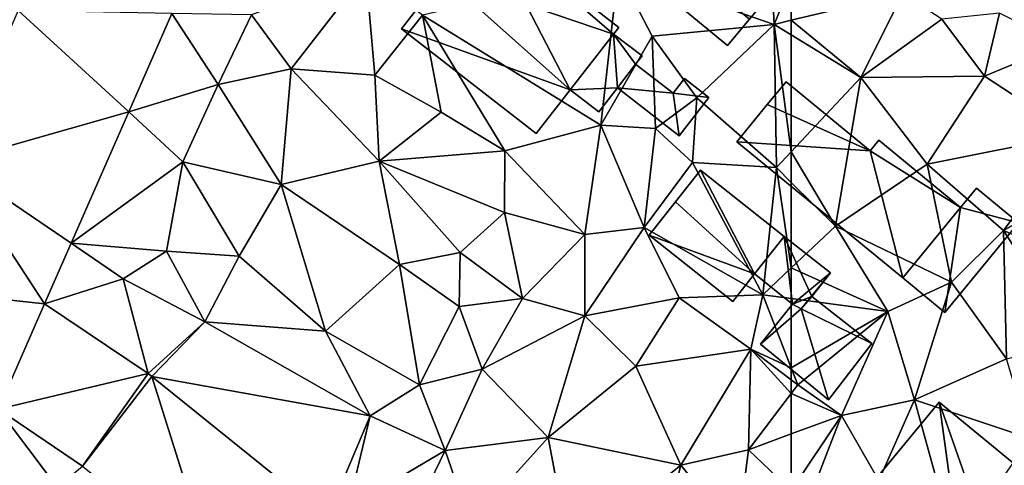
# Model space of a CAD drawing. Extents: x 571996 to 573059, y 6223000 to 6224080.
# Drawn here: x 572334 to 572386, y 6223140 to 6223163 of the extents above; entities that cross this region are included whole.
import ezdxf

# ---------------------------------------------------------------- set-up
doc = ezdxf.new("R2010")
doc.units = 0
doc.header["$MEASUREMENT"] = 0
for name, color, linetype in [('Bygninger_LOD2', 1, 'Continuous'), ('Terraen', 33, 'Continuous'), ('Terraen_vej', 33, 'Continuous')]:
    doc.layers.add(name, color=color, linetype=linetype)

# ---------------------------------------------------------------- blocks, each defined once
blk = doc.blocks.new('1km_6223_572_UTM32_ACAD_1_FMEBLOCK27')
at = {"layer": 'Terraen', "color": 9, "true_color": 0xbbbbbb}
for points in [[(-62.5, -24.203, 5.048), (-56.61, -22.78, 5.1), (-62.5, -22.201, 5.052)], [(-58.82, -27.22, 5), (-56.61, -22.78, 5.1), (-62.5, -24.203, 5.048)], [(-56.61, -22.78, 5.1), (-58.82, -27.22, 5), (-54.54, -24.14, 5.37)], [(-51.5, -23.82, 5.28), (-54.54, -24.14, 5.37), (-52.28, -27.16, 5.13)], [(-51.5, -23.82, 5.28), (-52.28, -27.16, 5.13), (-48.21, -25.46, 5.06)], [(-62.5, -24.97, 5.032), (-58.82, -27.22, 5), (-62.5, -24.203, 5.048)], [(-54.54, -24.14, 5.37), (-58.82, -27.22, 5), (-52.28, -27.16, 5.13)], [(-62.5, -24.97, 5.032), (-62.5, -31.147, 5.082), (-58.82, -27.22, 5)], [(-48.21, -25.46, 5.06), (-52.28, -27.16, 5.13), (-47.55, -30.26, 5.06)], [(-60.16, -35.09, 5.16), (-58.82, -27.22, 5), (-62.5, -31.147, 5.082)], [(-58.82, -27.22, 5), (-60.16, -35.09, 5.16), (-55.32, -31.81, 5.12)], [(-52.28, -27.16, 5.13), (-58.82, -27.22, 5), (-55.32, -31.81, 5.12)], [(-52.28, -27.16, 5.13), (-55.32, -31.81, 5.12), (-47.55, -30.26, 5.06)], [(-47.55, -30.26, 5.06), (-55.32, -31.81, 5.12), (-51.28, -35.31, 5.15)], [(-47.55, -30.26, 5.06), (-51.28, -35.31, 5.15), (-48.01, -33.47, 5.19)], [(-62.5, -32.772, 5.115), (-60.16, -35.09, 5.16), (-62.5, -31.147, 5.082)], [(-55.32, -31.81, 5.12), (-60.16, -35.09, 5.16), (-54.03, -38.04, 5.21)], [(-55.32, -31.81, 5.12), (-54.03, -38.04, 5.21), (-51.28, -35.31, 5.15)], [(-62.5, -37.29, 5.117), (-60.16, -35.09, 5.16), (-62.5, -32.772, 5.115)], [(-48.01, -33.47, 5.19), (-51.28, -35.31, 5.15), (-44.52, -38.21, 5.27)], [(-57.4, -39.6, 5.3), (-60.16, -35.09, 5.16), (-62.5, -37.29, 5.117)], [(-60.16, -35.09, 5.16), (-57.4, -39.6, 5.3), (-54.03, -38.04, 5.21)], [(-51.28, -35.31, 5.15), (-54.03, -38.04, 5.21), (-51.12, -42.1, 5.23)], [(-51.28, -35.31, 5.15), (-47.49, -41.19, 5.24), (-44.52, -38.21, 5.27)], [(-51.28, -35.31, 5.15), (-51.12, -42.1, 5.23), (-47.49, -41.19, 5.24)], [(-62.5, -38.913, 5.138), (-57.4, -39.6, 5.3), (-62.5, -37.29, 5.117)], [(-54.03, -38.04, 5.21), (-57.4, -39.6, 5.3), (-55.98, -44.27, 5.25)], [(-54.03, -38.04, 5.21), (-55.98, -44.27, 5.25), (-51.12, -42.1, 5.23)], [(-62.5, -38.913, 5.138), (-62.5, -42.574, 5.155), (-57.4, -39.6, 5.3)], [(-62.5, -42.574, 5.155), (-62.15, -43.47, 5.17), (-57.4, -39.6, 5.3)], [(-57.4, -39.6, 5.3), (-62.15, -43.47, 5.17), (-59.84, -45.09, 5.27)], [(-57.4, -39.6, 5.3), (-59.84, -45.09, 5.27), (-55.98, -44.27, 5.25)], [(-51.12, -42.1, 5.23), (-55.98, -44.27, 5.25), (-49.85, -46.31, 5.25)], [(-62.5, -42.574, 5.155), (-62.5, -43.203, 5.16), (-62.15, -43.47, 5.17)], [(-62.5, -43.203, 5.16), (-62.5, -43.928, 5.163), (-62.15, -43.47, 5.17)], [(-59.84, -45.09, 5.27), (-62.15, -43.47, 5.17), (-62.5, -43.928, 5.163)], [(-62.5, -46.067, 5.189), (-59.84, -45.09, 5.27), (-62.5, -43.928, 5.163)], [(-59.84, -45.09, 5.27), (-57.88, -48.53, 5.24), (-55.98, -44.27, 5.25)], [(-55.98, -44.27, 5.25), (-57.88, -48.53, 5.24), (-53.85, -51.98, 5.24)], [(-55.98, -44.27, 5.25), (-53.85, -51.98, 5.24), (-49.85, -46.31, 5.25)], [(-62.5, -49.06, 5.127), (-61.68, -49.84, 5.13), (-59.84, -45.09, 5.27)], [(-62.5, -49.06, 5.127), (-59.84, -45.09, 5.27), (-62.5, -46.067, 5.189)], [(-59.84, -45.09, 5.27), (-61.68, -49.84, 5.13), (-57.88, -48.53, 5.24)]]:
    blk.add_polyline3d(points, close=True, dxfattribs=at)
blk = doc.blocks.new('1km_6223_572_UTM32_ACAD_1_FMEBLOCK45')
at = {"layer": 'Terraen', "color": 9, "true_color": 0xbbbbbb}
for points in [[(61.23, -17.14, 5.11), (53.35, -21.57, 5.11), (61.6, -24.42, 5.04)], [(62.5, -22.201, 5.052), (61.23, -17.14, 5.11), (61.6, -24.42, 5.04)], [(40.01, -21.68, 5), (33.97, -23.91, 4.89), (36.06, -26.77, 4.74)], [(40.01, -21.68, 5), (36.06, -26.77, 4.74), (40.49, -27.11, 4.85)], [(40.01, -21.68, 5), (40.49, -27.11, 4.85), (43.01, -23.94, 5.02)], [(53.35, -21.57, 5.11), (43.01, -23.94, 5.02), (52.44, -29.75, 5)], [(53.35, -21.57, 5.11), (52.44, -29.75, 5), (55.15, -25.05, 4.96)], [(53.35, -21.57, 5.11), (55.15, -25.05, 4.96), (61.6, -24.42, 5.04)], [(62.5, -24.203, 5.048), (62.5, -22.201, 5.052), (61.6, -24.42, 5.04)], [(27.473, -29.05, 4.879), (32.21, -27.59, 4.87), (29.761, -23.836, 4.86)], [(33.97, -23.91, 4.89), (29.761, -23.836, 4.86), (32.21, -27.59, 4.87)], [(33.97, -23.91, 4.89), (32.21, -27.59, 4.87), (36.06, -26.77, 4.74)], [(43.01, -23.94, 5.02), (40.49, -27.11, 4.85), (43.99, -29.06, 4.81)], [(43.01, -23.94, 5.02), (47.35, -31.1, 4.87), (52.44, -29.75, 5)], [(43.01, -23.94, 5.02), (43.99, -29.06, 4.81), (47.35, -31.1, 4.87)], [(61.6, -24.42, 5.04), (55.15, -25.05, 4.96), (57.51, -28.31, 4.96)], [(61.6, -24.42, 5.04), (57.51, -28.31, 4.96), (61.71, -31.99, 5.1)], [(62.5, -24.97, 5.032), (62.5, -24.203, 5.048), (61.6, -24.42, 5.04)], [(62.5, -24.97, 5.032), (61.6, -24.42, 5.04), (62.5, -31.147, 5.082)], [(61.6, -24.42, 5.04), (61.71, -31.99, 5.1), (62.5, -31.147, 5.082)], [(55.15, -25.05, 4.96), (52.44, -29.75, 5), (55.33, -29.93, 4.44)], [(55.15, -25.05, 4.96), (55.33, -29.93, 4.44), (57.51, -28.31, 4.96)], [(36.06, -26.77, 4.74), (32.21, -27.59, 4.87), (35.54, -32.89, 4.87)], [(36.06, -26.77, 4.74), (35.54, -32.89, 4.87), (40.72, -31.65, 4.8)], [(36.06, -26.77, 4.74), (40.72, -31.65, 4.8), (40.49, -27.11, 4.85)], [(40.49, -27.11, 4.85), (40.72, -31.65, 4.8), (43.99, -29.06, 4.81)], [(27.473, -29.05, 4.879), (30.34, -31.68, 4.91), (32.21, -27.59, 4.87)], [(32.21, -27.59, 4.87), (30.34, -31.68, 4.91), (35.54, -32.89, 4.87)], [(57.51, -28.31, 4.96), (55.33, -29.93, 4.44), (57.27, -31.72, 5.16)], [(57.51, -28.31, 4.96), (57.27, -31.72, 5.16), (61.71, -31.99, 5.1)], [(24.43, -35.986, 4.904), (30.34, -31.68, 4.91), (27.473, -29.05, 4.879)], [(43.99, -29.06, 4.81), (40.72, -31.65, 4.8), (47.35, -31.1, 4.87)], [(52.44, -29.75, 5), (47.35, -31.1, 4.87), (51.58, -35.53, 4.98)], [(52.44, -29.75, 5), (51.58, -35.53, 4.98), (54.73, -35.15, 5.1)], [(52.44, -29.75, 5), (54.73, -35.15, 5.1), (55.33, -29.93, 4.44)], [(55.33, -29.93, 4.44), (54.73, -35.15, 5.1), (57.27, -31.72, 5.16)], [(40.72, -31.65, 4.8), (47.34, -34.36, 4.95), (47.35, -31.1, 4.87)], [(47.35, -31.1, 4.87), (47.34, -34.36, 4.95), (51.58, -35.53, 4.98)], [(62.5, -32.772, 5.115), (62.5, -31.147, 5.082), (61.71, -31.99, 5.1)], [(30.34, -31.68, 4.91), (24.43, -35.986, 4.904), (29.48, -36.41, 4.98)], [(30.34, -31.68, 4.91), (29.48, -36.41, 4.98), (33.32, -36.67, 4.86)], [(30.34, -31.68, 4.91), (33.32, -36.67, 4.86), (35.54, -32.89, 4.87)], [(35.54, -32.89, 4.87), (41.79, -37.11, 4.94), (40.72, -31.65, 4.8)], [(40.72, -31.65, 4.8), (45, -36.47, 5.17), (47.34, -34.36, 4.95)], [(40.72, -31.65, 4.8), (41.79, -37.11, 4.94), (45, -36.47, 5.17)], [(57.27, -31.72, 5.16), (54.73, -35.15, 5.1), (60.99, -38.71, 5.09)], [(57.27, -31.72, 5.16), (60.99, -38.71, 5.09), (61.71, -31.99, 5.1)], [(62.5, -37.29, 5.117), (61.71, -31.99, 5.1), (60.99, -38.71, 5.09)], [(62.5, -37.29, 5.117), (62.5, -32.772, 5.115), (61.71, -31.99, 5.1)], [(35.54, -32.89, 4.87), (33.32, -36.67, 4.86), (37.88, -40.63, 4.88)], [(35.54, -32.89, 4.87), (37.88, -40.63, 4.88), (41.79, -37.11, 4.94)], [(47.34, -34.36, 4.95), (45, -36.47, 5.17), (48.29, -38.91, 5.26)], [(47.34, -34.36, 4.95), (48.29, -38.91, 5.26), (51.58, -35.53, 4.98)], [(54.73, -35.15, 5.1), (51.58, -39.83, 4.99), (56.58, -38.88, 5.1)], [(54.73, -35.15, 5.1), (51.58, -35.53, 4.98), (51.58, -39.83, 4.99)], [(54.73, -35.15, 5.1), (56.58, -38.88, 5.1), (60.99, -38.71, 5.09)], [(48.29, -38.91, 5.26), (51.58, -39.83, 4.99), (51.58, -35.53, 4.98)], [(23.026, -39.187, 4.915), (27.19, -37.86, 4.99), (24.43, -35.986, 4.904)], [(29.48, -36.41, 4.98), (24.43, -35.986, 4.904), (27.19, -37.86, 4.99)], [(29.48, -36.41, 4.98), (27.19, -37.86, 4.99), (31.49, -40.15, 4.95)], [(29.48, -36.41, 4.98), (31.49, -40.15, 4.95), (33.32, -36.67, 4.86)], [(33.32, -36.67, 4.86), (31.49, -40.15, 4.95), (37.88, -40.63, 4.88)], [(45, -36.47, 5.17), (41.79, -37.11, 4.94), (44.95, -39.33, 4.96)], [(48.29, -38.91, 5.26), (45, -36.47, 5.17), (44.95, -39.33, 4.96)], [(41.79, -37.11, 4.94), (37.88, -40.63, 4.88), (42.84, -43.47, 5.06)], [(44.95, -39.33, 4.96), (41.79, -37.11, 4.94), (42.84, -43.47, 5.06)], [(62.5, -38.913, 5.138), (62.5, -37.29, 5.117), (60.99, -38.71, 5.09)], [(28.496, -42.872, 5.007), (27.19, -37.86, 4.99), (23.026, -39.187, 4.915)], [(27.19, -37.86, 4.99), (28.496, -42.872, 5.007), (31.49, -40.15, 4.95)], [(48.29, -38.91, 5.26), (44.95, -39.33, 4.96), (46.16, -42.64, 5.16)], [(48.29, -38.91, 5.26), (46.16, -42.64, 5.16), (51.58, -39.83, 4.99)], [(56.58, -38.88, 5.1), (51.58, -39.83, 4.99), (54.29, -42.49, 4.97)], [(56.58, -38.88, 5.1), (54.29, -42.49, 4.97), (60.37, -41.58, 5.1)], [(60.99, -38.71, 5.09), (56.58, -38.88, 5.1), (60.37, -41.58, 5.1)], [(62.5, -42.574, 5.155), (60.99, -38.71, 5.09), (60.37, -41.58, 5.1)], [(62.5, -38.913, 5.138), (60.99, -38.71, 5.09), (62.5, -42.574, 5.155)], [(44.95, -39.33, 4.96), (42.84, -43.47, 5.06), (46.16, -42.64, 5.16)], [(51.58, -39.83, 4.99), (46.16, -42.64, 5.16), (49.65, -46.26, 4.94)], [(51.58, -39.83, 4.99), (49.65, -46.26, 4.94), (54.29, -42.49, 4.97)], [(28.704, -43.026, 5.005), (31.49, -40.15, 4.95), (28.496, -42.872, 5.007)], [(31.49, -40.15, 4.95), (28.704, -43.026, 5.005), (40.24, -45.11, 5.09)], [(37.88, -40.63, 4.88), (31.49, -40.15, 4.95), (40.24, -45.11, 5.09)], [(37.88, -40.63, 4.88), (40.24, -45.11, 5.09), (42.84, -43.47, 5.06)], [(60.37, -41.58, 5.1), (54.29, -42.49, 4.97), (56.66, -47.71, 5.05)], [(60.37, -41.58, 5.1), (56.66, -47.71, 5.05), (60.23, -46.9, 5.12)], [(60.37, -41.58, 5.1), (60.23, -46.9, 5.12), (62.5, -43.928, 5.163)], [(62.5, -43.203, 5.16), (60.37, -41.58, 5.1), (62.5, -43.928, 5.163)], [(62.5, -42.574, 5.155), (60.37, -41.58, 5.1), (62.5, -43.203, 5.16)], [(46.16, -42.64, 5.16), (42.84, -43.47, 5.06), (44.2, -46.95, 5.07)], [(46.16, -42.64, 5.16), (44.2, -46.95, 5.07), (49.65, -46.26, 4.94)], [(54.29, -42.49, 4.97), (49.65, -46.26, 4.94), (56.66, -47.71, 5.05)], [(37.961, -50.498, 5.048), (40.24, -45.11, 5.09), (28.704, -43.026, 5.005)], [(40.24, -45.11, 5.09), (44.2, -46.95, 5.07), (42.84, -43.47, 5.06)], [(62.5, -46.067, 5.189), (62.5, -43.928, 5.163), (60.23, -46.9, 5.12)], [(23.69, -48.88, 5.11), (20.567, -44.765, 4.777), (19.88, -47.74, 4.71)], [(20.567, -44.765, 4.777), (23.69, -48.88, 5.11), (25.036, -47.776, 5.093)], [(37.961, -50.498, 5.048), (39.08, -49.97, 5.18), (40.24, -45.11, 5.09)], [(40.24, -45.11, 5.09), (39.08, -49.97, 5.18), (44.2, -46.95, 5.07)], [(49.65, -46.26, 4.94), (44.2, -46.95, 5.07), (45.54, -50.81, 5.01)], [(49.65, -46.26, 4.94), (45.54, -50.81, 5.01), (50.82, -52.43, 5.01)], [(49.65, -46.26, 4.94), (50.82, -52.43, 5.01), (56.66, -47.71, 5.05)], [(62.5, -49.06, 5.127), (62.5, -46.067, 5.189), (60.23, -46.9, 5.12)], [(44.2, -46.95, 5.07), (39.08, -49.97, 5.18), (42.05, -51.39, 5.01)], [(44.2, -46.95, 5.07), (42.05, -51.39, 5.01), (45.54, -50.81, 5.01)], [(60.23, -46.9, 5.12), (56.66, -47.71, 5.05), (59.65, -51.43, 5.12)], [(62.5, -49.06, 5.127), (60.23, -46.9, 5.12), (59.65, -51.43, 5.12)], [(56.66, -47.71, 5.05), (50.82, -52.43, 5.01), (55.59, -51.95, 5.13)], [(56.66, -47.71, 5.05), (55.59, -51.95, 5.13), (59.65, -51.43, 5.12)]]:
    blk.add_polyline3d(points, close=True, dxfattribs=at)
blk = doc.blocks.new('1km_6223_572_UTM32_ACAD_1_FMEBLOCK46')
at = {"layer": 'Terraen_vej', "color": 251, "true_color": 0x555555}
for points in [[(21.633, -23.694, 4.808), (18.12, -31.702, 4.82), (27.473, -29.05, 4.879)], [(21.633, -23.694, 4.808), (27.473, -29.05, 4.879), (29.761, -23.836, 4.86)], [(18.12, -31.702, 4.82), (24.43, -35.986, 4.904), (27.473, -29.05, 4.879)], [(15.208, -38.339, 4.829), (23.026, -39.187, 4.915), (18.12, -31.702, 4.82)], [(18.12, -31.702, 4.82), (23.026, -39.187, 4.915), (24.43, -35.986, 4.904)], [(15.208, -38.339, 4.829), (20.567, -44.765, 4.777), (23.026, -39.187, 4.915)], [(23.026, -39.187, 4.915), (20.567, -44.765, 4.777), (28.496, -42.872, 5.007)], [(28.496, -42.872, 5.007), (20.567, -44.765, 4.777), (25.036, -47.776, 5.093)], [(28.496, -42.872, 5.007), (25.036, -47.776, 5.093), (28.704, -43.026, 5.005)], [(28.704, -43.026, 5.005), (25.036, -47.776, 5.093), (31.932, -53.342, 5.146)], [(28.704, -43.026, 5.005), (31.932, -53.342, 5.146), (37.961, -50.498, 5.048)]]:
    blk.add_polyline3d(points, close=True, dxfattribs=at)
blk = doc.blocks.new('building_123309')
at = {"layer": 'Bygninger_LOD2', "color": 16, "true_color": 0x7e0000}
for points in [[(-3.575, 0.035, 5.06), (-0.855, 3.475, 5.09), (-2.175, 1.805, 7.58)], [(-0.855, 3.475, 5.09), (2.005, -2.015, 5.09), (-3.575, 0.035, 5.06)], [(-0.855, 3.475, 5.09), (-0.855, 3.475, 7.16), (-2.175, 1.805, 7.58)], [(3.575, -0.035, 7.2), (2.005, -2.015, 7.65), (-2.175, 1.805, 7.58), (-0.855, 3.475, 7.16)], [(3.575, -0.035, 6.95), (3.575, -0.035, 5.14), (-0.855, 3.475, 5.09)], [(3.575, -0.035, 6.95), (-0.855, 3.475, 5.09), (-0.855, 3.475, 7.16)], [(3.575, -0.035, 7.2), (3.575, -0.035, 6.95), (-0.855, 3.475, 7.16)], [(3.575, -0.035, 5.14), (2.005, -2.015, 5.09), (-0.855, 3.475, 5.09)], [(-3.575, 0.035, 7.15), (-3.575, 0.035, 5.06), (-2.175, 1.805, 7.58)], [(2.005, -2.015, 7.65), (0.855, -3.475, 7.23), (-3.575, 0.035, 7.15), (-2.175, 1.805, 7.58)], [(0.855, -3.475, 7.23), (-3.575, 0.035, 7.15), (-3.575, 0.035, 5.06), (0.855, -3.475, 5.1)], [(2.005, -2.015, 5.09), (0.855, -3.475, 5.1), (-3.575, 0.035, 5.06)], [(2.005, -2.015, 7.65), (2.005, -2.015, 5.09), (3.575, -0.035, 6.95)], [(2.005, -2.015, 5.09), (3.575, -0.035, 5.14), (3.575, -0.035, 6.95)], [(3.575, -0.035, 7.2), (2.005, -2.015, 7.65), (3.575, -0.035, 6.95)], [(0.855, -3.475, 7.23), (2.005, -2.015, 5.09), (2.005, -2.015, 7.65)], [(0.855, -3.475, 5.1), (2.005, -2.015, 5.09), (0.855, -3.475, 7.23)]]:
    blk.add_3dface(points, dxfattribs=at)
blk = doc.blocks.new('building_153803')
at = {"layer": 'Bygninger_LOD2', "color": 16, "true_color": 0x7e0000}
for points in [[(-2.005, -0.07, 7.49), (-0.435, 1.91, 6.95), (-0.435, 1.91, 5.14), (-2.005, -0.07, 5.09)], [(-2.005, -0.07, 7.49), (-0.435, 1.91, 6.95), (0.005, -1.66, 7.46)], [(-0.435, 1.91, 5.14), (0.005, -1.66, 5.1), (-2.005, -0.07, 5.09)], [(-0.435, 1.91, 6.95), (2.005, -0.02, 6.91), (2.005, -0.02, 5.15), (-0.435, 1.91, 5.14)], [(-0.435, 1.91, 6.95), (1.015, -1.26, 7.26), (0.005, -1.66, 7.46)], [(2.005, -0.02, 6.91), (1.015, -1.26, 7.26), (-0.435, 1.91, 6.95)], [(-0.435, 1.91, 5.14), (2.005, -0.02, 5.15), (0.005, -1.66, 5.1)], [(0.005, -1.66, 7.46), (-2.005, -0.07, 7.49), (-2.005, -0.07, 5.09), (0.005, -1.66, 5.1)], [(2.005, -0.02, 5.15), (0.455, -1.91, 5.11), (0.005, -1.66, 5.1)], [(2.005, -0.02, 5.15), (1.015, -1.26, 5.11), (0.455, -1.91, 5.11)], [(1.015, -1.26, 5.11), (2.005, -0.02, 5.15), (2.005, -0.02, 6.91)], [(1.015, -1.26, 7.26), (1.015, -1.26, 5.11), (2.005, -0.02, 6.91)], [(1.015, -1.26, 7.26), (0.455, -1.91, 7.44), (0.005, -1.66, 7.46)], [(0.455, -1.91, 5.11), (1.015, -1.26, 5.11), (1.015, -1.26, 7.26)], [(0.455, -1.91, 7.44), (0.455, -1.91, 5.11), (1.015, -1.26, 7.26)], [(0.455, -1.91, 7.44), (0.005, -1.66, 7.46), (0.005, -1.66, 5.1), (0.455, -1.91, 5.11)]]:
    blk.add_3dface(points, dxfattribs=at)
blk = doc.blocks.new('building_100366')
at = {"layer": 'Bygninger_LOD2', "color": 16, "true_color": 0x7e0000}
for points in [[(3.065, 1.455, 5.13), (-0.005, 2.275, 5.14), (0.835, 3.285, 5.13)], [(-0.005, 2.275, 7.53), (0.835, 3.285, 7.64), (3.065, 1.455, 7.6)], [(0.835, 3.285, 7.64), (0.835, 3.285, 5.13), (-0.005, 2.275, 7.53)], [(-0.005, 2.275, 7.53), (0.835, 3.285, 5.13), (-0.005, 2.275, 5.14)], [(3.065, 1.455, 5.13), (0.835, 3.285, 5.13), (0.835, 3.285, 7.64), (3.065, 1.455, 7.6)], [(-0.835, -3.285, 5.3), (-3.065, -1.455, 5.33), (-0.005, 2.275, 5.14)], [(-3.065, -1.455, 7.175), (-0.005, 2.275, 7.53), (-0.835, -3.285, 7.11)], [(-0.005, 2.275, 5.14), (-3.065, -1.455, 7.175), (-0.005, 2.275, 7.53)], [(-3.065, -1.455, 7.175), (-0.005, 2.275, 5.14), (-3.065, -1.455, 5.33)], [(3.065, 1.455, 5.13), (-0.835, -3.285, 5.3), (-0.005, 2.275, 5.14)], [(-0.835, -3.285, 7.11), (-0.005, 2.275, 7.53), (3.065, 1.455, 7.6)], [(-0.835, -3.285, 5.3), (3.065, 1.455, 5.13), (3.065, 1.455, 7.6), (-0.835, -3.285, 7.11)], [(-3.065, -1.455, 5.33), (-0.835, -3.285, 5.3), (-0.835, -3.285, 7.11), (-3.065, -1.455, 7.175)]]:
    blk.add_3dface(points, dxfattribs=at)
blk = doc.blocks.new('building_146971')
at = {"layer": 'Bygninger_LOD2', "color": 16, "true_color": 0x7e0000}
for points in [[(5.65, -0.99, 4.98), (2.07, -5.29, 4.96), (-5.65, 1.08, 4.79), (-1.93, 5.29, 4.8)], [(-4.48, 2.41, 7.96), (-1.93, 5.29, 4.8), (-5.65, 1.08, 4.79)], [(-1.93, 5.29, 7.18), (-1.93, 5.29, 4.8), (-4.48, 2.41, 7.96)], [(-1.93, 5.29, 7.18), (5.65, -0.99, 7.2), (3.23, -3.9, 7.96), (-4.48, 2.41, 7.96)], [(5.65, -0.99, 4.98), (-1.93, 5.29, 4.8), (-1.93, 5.29, 7.18), (5.65, -0.99, 7.2)], [(-4.48, 2.41, 7.96), (-5.65, 1.08, 4.79), (-5.65, 1.08, 7.39)], [(-4.48, 2.41, 7.96), (3.23, -3.9, 7.96), (2.07, -5.29, 7.39), (-5.65, 1.08, 7.39)], [(2.07, -5.29, 7.39), (-5.65, 1.08, 7.39), (-5.65, 1.08, 4.79), (2.07, -5.29, 4.96)], [(2.07, -5.29, 4.96), (5.65, -0.99, 4.98), (3.23, -3.9, 7.96)], [(5.65, -0.99, 4.98), (5.65, -0.99, 7.2), (3.23, -3.9, 7.96)], [(2.07, -5.29, 4.96), (3.23, -3.9, 7.96), (2.07, -5.29, 7.39)]]:
    blk.add_3dface(points, dxfattribs=at)
blk = doc.blocks.new('building_13656')
at = {"layer": 'Bygninger_LOD2', "color": 16, "true_color": 0x7e0000}
for points in [[(-3.565, 2.77, 8.36), (-1.385, 5.57, 5.04), (-5.745, -0.04, 5)], [(-1.385, 5.57, 5.04), (3.175, -3.26, 4.9), (-5.745, -0.04, 5)], [(-1.385, 5.57, 7.05), (-1.385, 5.57, 5.04), (-3.565, 2.77, 8.36)], [(-3.565, 2.77, 8.36), (-1.385, 5.57, 7.05), (5.475, -0.31, 7.24)], [(5.745, 0.04, 5.02), (-1.385, 5.57, 5.04), (-1.385, 5.57, 7.05), (5.745, 0.04, 7.06)], [(-1.385, 5.57, 7.05), (5.745, 0.04, 7.06), (5.475, -0.31, 7.24)], [(5.475, -0.31, 5), (3.175, -3.26, 4.9), (-1.385, 5.57, 5.04)], [(5.745, 0.04, 5.02), (5.475, -0.31, 5), (-1.385, 5.57, 5.04)], [(-3.565, 2.77, 8.36), (-5.745, -0.04, 5), (-5.745, -0.04, 7.06)], [(3.175, -3.26, 8.08), (1.385, -5.57, 7.01), (-5.745, -0.04, 7.06), (-3.565, 2.77, 8.36)], [(3.175, -3.26, 8.6), (-3.565, 2.77, 8.36), (3.175, -3.26, 8.08)], [(-3.565, 2.77, 8.36), (5.475, -0.31, 7.24), (3.175, -3.26, 8.6)], [(5.745, 0.04, 7.06), (5.475, -0.31, 7.24), (5.475, -0.31, 5)], [(5.745, 0.04, 7.06), (5.475, -0.31, 5), (5.745, 0.04, 5.02)], [(1.385, -5.57, 7.01), (-5.745, -0.04, 7.06), (-5.745, -0.04, 5), (1.385, -5.57, 4.87)], [(3.175, -3.26, 4.9), (1.385, -5.57, 4.87), (-5.745, -0.04, 5)], [(3.175, -3.26, 8.08), (3.175, -3.26, 4.9), (5.475, -0.31, 7.24)], [(3.175, -3.26, 8.6), (3.175, -3.26, 8.08), (5.475, -0.31, 7.24)], [(5.475, -0.31, 7.24), (3.175, -3.26, 4.9), (5.475, -0.31, 5)], [(1.385, -5.57, 7.01), (3.175, -3.26, 4.9), (3.175, -3.26, 8.08)], [(1.385, -5.57, 7.01), (1.385, -5.57, 4.87), (3.175, -3.26, 4.9)]]:
    blk.add_3dface(points, dxfattribs=at)
blk = doc.blocks.new('building_2054')
at = {"layer": 'Bygninger_LOD2', "color": 16, "true_color": 0x7e0000}
for points in [[(-0.24, 2.735, 7.26), (-0.8, 2.085, 5.11), (-0.8, 2.085, 7.44)], [(-0.8, 2.085, 7.44), (-0.8, 2.085, 8.05), (-0.24, 2.735, 8.19)], [(-0.24, 2.735, 7.26), (-0.8, 2.085, 7.44), (-0.24, 2.735, 8.19)], [(-0.24, 2.735, 5.11), (-0.8, 2.085, 5.11), (-0.24, 2.735, 7.26)], [(-0.8, 2.085, 5.11), (-0.24, 2.735, 5.11), (2.94, 0.245, 5.35)], [(2.94, 0.245, 8.15), (-0.8, 2.085, 8.05), (-0.24, 2.735, 8.19)], [(-0.24, 2.735, 7.26), (-0.24, 2.735, 8.19), (2.94, 0.245, 8.15)], [(2.94, 0.245, 5.35), (-0.24, 2.735, 7.26), (2.94, 0.245, 8.15)], [(-0.24, 2.735, 5.11), (-0.24, 2.735, 7.26), (2.94, 0.245, 5.35)], [(-1.25, 2.335, 7.46), (-1.25, 2.335, 5.1), (-2.94, 0.205, 5.1)], [(-1.25, 2.335, 7.46), (-2.94, 0.205, 5.1), (-2.94, 0.205, 7.57)], [(-1.25, 2.335, 8.04), (-1.25, 2.335, 7.46), (-2.94, 0.205, 7.57)], [(-1.25, 2.335, 5.1), (-0.8, 2.085, 5.11), (-2.94, 0.205, 5.1)], [(-2.94, 0.205, 7.57), (-1.25, 2.335, 8.04), (-0.8, 2.085, 8.05)], [(-2.94, 0.205, 5.1), (-0.8, 2.085, 5.11), (0.65, -2.735, 5.2)], [(-2.94, 0.205, 7.57), (-0.8, 2.085, 8.05), (0.65, -2.735, 7.51)], [(-0.8, 2.085, 7.44), (-0.8, 2.085, 5.11), (-1.25, 2.335, 5.1)], [(-0.8, 2.085, 7.44), (-1.25, 2.335, 5.1), (-1.25, 2.335, 7.46)], [(-0.8, 2.085, 8.05), (-0.8, 2.085, 7.44), (-1.25, 2.335, 7.46)], [(-1.25, 2.335, 8.04), (-0.8, 2.085, 8.05), (-1.25, 2.335, 7.46)], [(0.65, -2.735, 5.2), (-0.8, 2.085, 5.11), (2.94, 0.245, 5.35)], [(0.65, -2.735, 7.51), (-0.8, 2.085, 8.05), (2.94, 0.245, 8.15)], [(-2.94, 0.205, 5.1), (0.65, -2.735, 5.2), (0.65, -2.735, 7.51), (-2.94, 0.205, 7.57)], [(2.94, 0.245, 8.15), (0.65, -2.735, 7.51), (0.65, -2.735, 5.2), (2.94, 0.245, 5.35)]]:
    blk.add_3dface(points, dxfattribs=at)
blk = doc.blocks.new('building_141765')
at = {"layer": 'Bygninger_LOD2', "color": 16, "true_color": 0x7e0000}
for points in [[(-3.67, -0.26, 7.24), (-1.37, 2.69, 7.24), (-1.37, 2.69, 5), (-3.67, -0.26, 4.9)], [(-1.17, -0.15, 4.97), (-3.67, -0.26, 4.9), (-1.37, 2.69, 5)], [(-3.67, -0.26, 7.24), (-1.37, 2.69, 7.24), (-1.17, -0.15, 7.03)], [(-0.21, 1.09, 6.98), (-1.37, 2.69, 7.24), (0.13, 1.53, 7.07)], [(-1.37, 2.69, 7.24), (0.13, 1.53, 7.07), (0.13, 1.53, 5.01), (-1.37, 2.69, 5)], [(-0.21, 1.09, 5), (-1.17, -0.15, 4.97), (-1.37, 2.69, 5)], [(-1.37, 2.69, 5), (0.13, 1.53, 5.01), (-0.21, 1.09, 5)], [(-1.37, 2.69, 7.24), (-0.21, 1.09, 6.98), (-1.17, -0.15, 7.03)], [(1.77, -0.44, 5.11), (-1.17, -0.15, 4.97), (-0.21, 1.09, 5)], [(-0.21, 1.09, 6.98), (1.77, -0.44, 6.8), (-1.17, -0.15, 7.03)], [(0.13, 1.53, 7.07), (-0.21, 1.09, 6.98), (-0.21, 1.09, 5), (0.13, 1.53, 5.01)], [(-0.21, 1.09, 6.98), (1.77, -0.44, 6.8), (1.77, -0.44, 5.11), (-0.21, 1.09, 5)], [(1.77, -0.44, 6.8), (2.37, 0.34, 6.74), (2.37, 0.34, 5.17), (1.77, -0.44, 5.11)], [(2.37, 0.34, 5.17), (3.67, -0.67, 5.23), (1.77, -0.44, 5.11)], [(1.77, -0.44, 6.8), (2.37, 0.34, 6.74), (3.67, -0.67, 6.68)], [(2.37, 0.34, 6.74), (3.67, -0.67, 6.68), (3.67, -0.67, 5.23), (2.37, 0.34, 5.17)], [(-1.17, -0.15, 4.97), (-2.16, -1.43, 4.92), (-3.67, -0.26, 4.9)], [(-3.67, -0.26, 7.24), (-1.17, -0.15, 7.03), (-2.16, -1.43, 7.05)], [(-2.16, -1.43, 4.92), (-2.16, -1.43, 7.05), (-3.67, -0.26, 7.24), (-3.67, -0.26, 4.9)], [(-2.16, -1.43, 4.92), (-1.17, -0.15, 4.97), (-1.17, -0.15, 7.03), (-2.16, -1.43, 7.05)], [(-1.17, -0.15, 4.97), (2.1, -2.69, 5.06), (2.1, -2.69, 6.84), (-1.17, -0.15, 7.03)], [(1.77, -0.44, 5.11), (2.1, -2.69, 5.06), (-1.17, -0.15, 4.97)], [(-1.17, -0.15, 7.03), (1.77, -0.44, 6.8), (2.1, -2.69, 6.84)], [(3.67, -0.67, 5.23), (2.1, -2.69, 5.06), (1.77, -0.44, 5.11)], [(2.1, -2.69, 6.84), (1.77, -0.44, 6.8), (3.67, -0.67, 6.68)], [(2.1, -2.69, 5.06), (3.67, -0.67, 5.23), (3.67, -0.67, 6.68), (2.1, -2.69, 6.84)]]:
    blk.add_3dface(points, dxfattribs=at)
blk = doc.blocks.new('building_92078')
at = {"layer": 'Bygninger_LOD2', "color": 16, "true_color": 0x7e0000}
for points in [[(-6.195, 1.58, 8.89), (-3.115, 5.32, 9.09), (-3.115, 5.32, 5.1), (-6.195, 1.58, 5.15)], [(-6.195, 1.58, 5.15), (-3.115, 5.32, 5.1), (-2.325, -0.33, 5.23)], [(-6.195, 1.58, 8.89), (-3.115, 5.32, 9.09), (-2.325, -0.33, 8.92)], [(-3.115, 5.32, 9.09), (6.195, -2.33, 9.06), (6.195, -2.33, 5.22), (-3.115, 5.32, 5.1)], [(-2.325, -0.33, 5.23), (-3.115, 5.32, 5.1), (-0.635, -1.72, 5.29)], [(-3.115, 5.32, 5.1), (6.195, -2.33, 5.22), (-0.635, -1.72, 5.29)], [(-2.325, -0.33, 8.92), (-3.115, 5.32, 9.09), (-0.635, -1.72, 8.92)], [(-3.115, 5.32, 9.09), (6.195, -2.33, 9.06), (-0.635, -1.72, 8.92)], [(-2.955, -1.09, 8.88), (-6.195, 1.58, 8.89), (-6.195, 1.58, 5.15), (-2.955, -1.09, 5.25)], [(-2.955, -1.09, 5.25), (-6.195, 1.58, 5.15), (-2.325, -0.33, 5.23)], [(-2.955, -1.09, 8.88), (-6.195, 1.58, 8.89), (-2.325, -0.33, 8.92)], [(-2.325, -0.33, 8.92), (-2.955, -1.09, 8.88), (-2.955, -1.09, 5.25), (-2.325, -0.33, 5.23)], [(-0.635, -1.72, 8.92), (-2.325, -0.33, 8.92), (-0.635, -1.72, 5.29)], [(-0.635, -1.72, 5.29), (-2.325, -0.33, 8.92), (-2.325, -0.33, 5.23)], [(-0.635, -1.72, 5.29), (6.195, -2.33, 5.22), (3.345, -5, 5.25)], [(-0.635, -1.72, 8.92), (-0.635, -1.72, 5.29), (3.345, -5, 8.9)], [(3.345, -5, 8.9), (-0.635, -1.72, 5.29), (3.345, -5, 5.25)], [(-0.635, -1.72, 8.92), (6.195, -2.33, 9.06), (3.345, -5, 8.9)], [(3.345, -5, 5.25), (6.195, -2.33, 5.22), (3.735, -5.32, 5.23)], [(3.345, -5, 8.9), (6.195, -2.33, 9.06), (3.735, -5.32, 8.9)], [(3.735, -5.32, 5.23), (6.195, -2.33, 5.22), (6.195, -2.33, 9.06), (3.735, -5.32, 8.9)], [(3.345, -5, 5.25), (3.735, -5.32, 8.9), (3.345, -5, 8.9)], [(3.735, -5.32, 8.9), (3.345, -5, 5.25), (3.735, -5.32, 5.23)]]:
    blk.add_3dface(points, dxfattribs=at)
blk = doc.blocks.new('building_28500')
at = {"layer": 'Bygninger_LOD2', "color": 16, "true_color": 0x7e0000}
for points in [[(-3.305, 5.185, 5.1), (-4.305, 3.975, 5.09), (-4.305, 3.975, 7.4)], [(-3.305, 5.185, 7.54), (-3.305, 5.185, 5.1), (-4.305, 3.975, 7.4)], [(-3.305, 5.185, 7.54), (1.135, 1.535, 7.56), (-4.305, 3.975, 7.4)], [(1.135, 1.535, 5.19), (-4.305, 3.975, 5.09), (-3.305, 5.185, 5.1)], [(-3.305, 5.185, 7.54), (1.135, 1.535, 7.56), (1.135, 1.535, 5.19), (-3.305, 5.185, 5.1)], [(-4.305, 3.975, 5.09), (-5.915, 2.015, 5.03), (-5.915, 2.015, 7.17)], [(-4.305, 3.975, 7.4), (-4.305, 3.975, 5.09), (-5.915, 2.015, 7.17)], [(1.135, 1.535, 7.56), (-5.915, 2.015, 7.17), (-4.305, 3.975, 7.4)], [(1.135, 1.535, 5.19), (-5.915, 2.015, 5.03), (-4.305, 3.975, 5.09)], [(1.135, 1.535, 7.56), (1.595, 2.095, 7.63), (1.595, 2.095, 5.09), (1.135, 1.535, 5.19)], [(1.595, 2.095, 7.63), (5.915, -1.455, 7.65), (1.135, 1.535, 7.56)], [(5.915, -1.455, 5.14), (1.135, 1.535, 5.19), (1.595, 2.095, 5.09)], [(1.595, 2.095, 7.63), (5.915, -1.455, 7.65), (5.915, -1.455, 7.53)], [(1.595, 2.095, 5.09), (1.595, 2.095, 7.63), (5.915, -1.455, 7.53)], [(5.915, -1.455, 5.14), (1.595, 2.095, 5.09), (5.915, -1.455, 7.53)], [(2.855, -5.185, 7.175), (-5.915, 2.015, 7.17), (-5.915, 2.015, 5.03), (2.855, -5.185, 5.33)], [(1.135, 1.535, 7.56), (2.855, -5.185, 7.175), (-5.915, 2.015, 7.17)], [(2.855, -5.185, 5.33), (-5.915, 2.015, 5.03), (1.135, 1.535, 5.19)], [(5.915, -1.455, 7.65), (2.855, -5.185, 7.175), (1.135, 1.535, 7.56)], [(5.915, -1.455, 5.14), (2.855, -5.185, 5.33), (1.135, 1.535, 5.19)], [(2.855, -5.185, 7.175), (5.915, -1.455, 5.14), (5.915, -1.455, 7.53)], [(2.855, -5.185, 7.175), (2.855, -5.185, 5.33), (5.915, -1.455, 5.14)], [(5.915, -1.455, 7.65), (2.855, -5.185, 7.175), (5.915, -1.455, 7.53)]]:
    blk.add_3dface(points, dxfattribs=at)

msp = doc.modelspace()

# ---------------------------------------------------------------- block references
at = {"layer": 'Bygninger_LOD2', "color": 16, "true_color": 0x7e0000}
for name, p in [('building_146971', (572369.56, 6223167.25)), ('building_13656', (572360.135, 6223162.88)), ('building_141765', (572366.98, 6223159.88)), ('building_28500', (572378.035, 6223154.865)), ('building_123309', (572371.055, 6223151.905)), ('building_100366', (572383.955, 6223151.135)), ('building_153803', (572375.065, 6223149.96)), ('building_2054', (572376.32, 6223145.965)), ('building_92078', (572385.925, 6223137.79))]:
    msp.add_blockref(name, p, dxfattribs=at)
at = {"layer": 'Terraen', "color": 9, "true_color": 0xbbbbbb}
for name, p in [('1km_6223_572_UTM32_ACAD_1_FMEBLOCK45', (572312.5, 6223187.5)), ('1km_6223_572_UTM32_ACAD_1_FMEBLOCK27', (572437.5, 6223187.5))]:
    msp.add_blockref(name, p, dxfattribs=at)
at = {"layer": 'Terraen_vej', "color": 251, "true_color": 0x555555}
msp.add_blockref('1km_6223_572_UTM32_ACAD_1_FMEBLOCK46', (572312.5, 6223187.5), dxfattribs=at)

doc.saveas('drawing.dxf')
